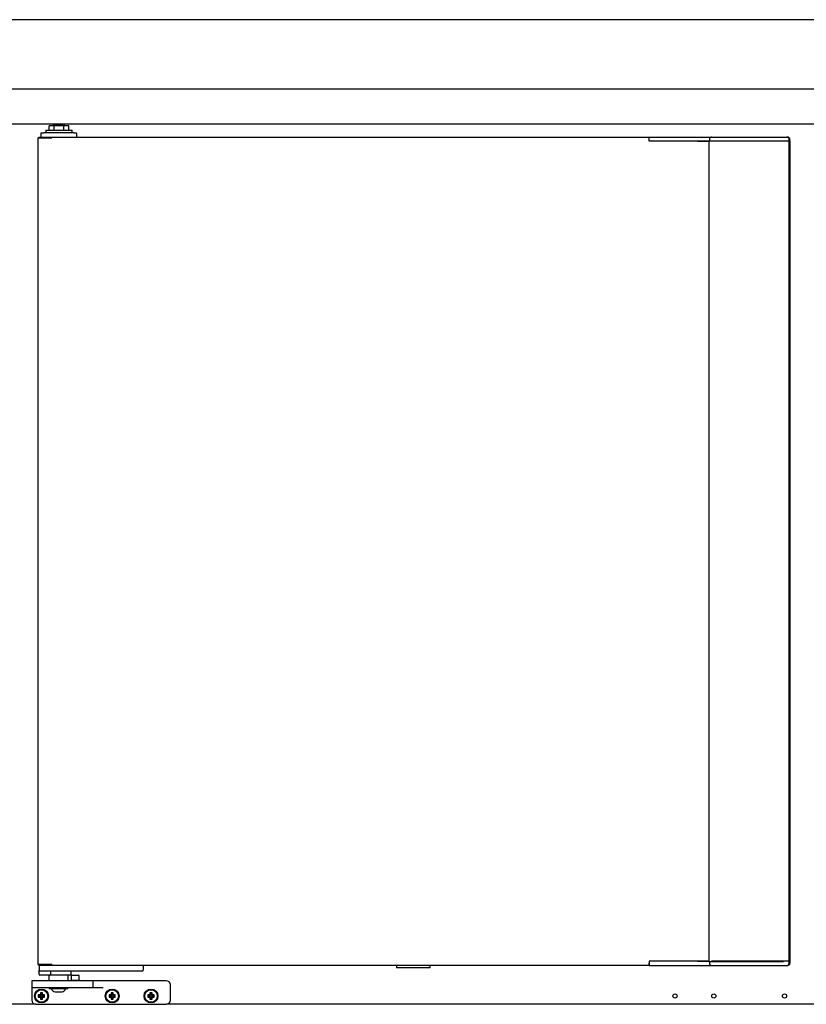
# Model space of a CAD drawing. Units: millimetres. Extents: x 0 to 4937, y 0 to 1416.
# Drawn here: x 2151 to 2179, y 490 to 526 of the extents above; entities that cross this region are included whole.
import ezdxf

# ---------------------------------------------------------------- set-up
doc = ezdxf.new("R2010")
doc.units = ezdxf.units.MM
doc.layers.add('DV40_0', color=7, linetype='Continuous')

msp = doc.modelspace()

# ---------------------------------------------------------------- linework, layer by layer
at = {"layer": 'DV40_0', "color": 7}
for p, q in [((2231.35, 525.76), (2093.83, 525.76)), ((2231.34, 523.26), (2093.841, 523.26)), ((2093.968, 522.009), (2231.148, 522.009)), ((2151.892, 521.78), (2152.842, 521.78)), ((2151.892, 521.78), (2151.892, 521.68)), ((2152.196, 521.93), (2152.017, 521.93)), ((2152.017, 521.78), (2152.017, 521.93)), ((2152.567, 521.98), (2152.167, 521.98)), ((2152.167, 521.98), (2152.167, 521.93)), ((2152.547, 521.93), (2152.196, 521.93)), ((2152.196, 521.78), (2152.196, 521.93)), ((2152.727, 521.93), (2152.547, 521.93)), ((2152.547, 521.78), (2152.547, 521.93)), ((2152.567, 521.93), (2152.567, 521.98)), ((2152.727, 521.78), (2152.727, 521.93)), ((2152.842, 521.68), (2152.842, 521.78)), ((2151.605, 521.499), (2151.614, 521.499)), ((2151.605, 521.499), (2151.605, 491.699)), ((2151.614, 521.499), (2152.096, 521.499)), ((2151.64, 521.53), (2151.64, 521.5)), ((2151.64, 521.53), (2152.117, 521.53)), ((2151.64, 521.5), (2152.117, 521.5)), ((2151.64, 521.5), (2151.64, 521.5)), ((2151.73, 521.53), (2151.73, 521.68)), ((2151.73, 521.68), (2151.83, 521.68)), ((2151.805, 521.499), (2151.805, 521.5)), ((2152.905, 521.68), (2151.83, 521.68)), ((2152.096, 521.499), (2152.117, 521.499)), ((2152.117, 521.5), (2152.117, 521.53)), ((2152.117, 521.53), (2173.637, 521.53)), ((2152.117, 521.499), (2152.117, 521.521)), ((2152.905, 521.68), (2153.005, 521.68)), ((2153.005, 521.68), (2153.005, 521.53)), ((2173.637, 521.53), (2173.637, 521.499)), ((2173.637, 521.53), (2173.867, 521.53)), ((2173.637, 521.45), (2173.637, 521.499)), ((2173.637, 521.45), (2173.637, 521.499)), ((2173.637, 521.38), (2173.637, 521.45)), ((2173.879, 521.38), (2173.637, 521.38)), ((2173.867, 521.53), (2175.332, 521.53)), ((2173.914, 521.38), (2173.879, 521.38)), ((2175.389, 521.38), (2173.914, 521.38)), ((2175.332, 521.53), (2175.424, 521.53)), ((2175.384, 521.384), (2175.794, 521.384)), ((2175.424, 521.38), (2175.389, 521.38)), ((2175.424, 521.53), (2175.894, 521.53)), ((2175.794, 521.38), (2175.424, 521.38)), ((2175.874, 521.384), (2175.794, 521.384)), ((2175.794, 521.384), (2175.794, 491.814)), ((2175.814, 521.45), (2175.814, 521.384)), ((2178.453, 521.384), (2175.874, 521.384)), ((2175.894, 521.53), (2178.444, 521.53)), ((2178.444, 521.38), (2175.894, 521.38)), ((2178.444, 521.53), (2178.605, 521.53)), ((2178.513, 521.38), (2178.444, 521.38)), ((2178.479, 521.384), (2178.453, 521.384)), ((2178.674, 521.38), (2178.513, 521.38)), ((2178.605, 521.53), (2178.637, 521.53)), ((2178.674, 521.38), (2178.685, 521.38)), ((2178.683, 491.819), (2178.683, 521.38)), ((2178.685, 521.38), (2178.685, 521.45)), ((2178.687, 521.394), (2178.685, 521.394)), ((2178.717, 521.394), (2178.687, 521.394)), ((2178.717, 521.394), (2178.717, 521.45)), ((2178.717, 521.394), (2178.717, 491.824)), ((2151.605, 491.699), (2151.614, 491.699)), ((2151.614, 491.699), (2152.096, 491.699)), ((2152.117, 491.699), (2151.64, 491.699)), ((2151.64, 491.669), (2151.64, 491.699)), ((2151.64, 491.699), (2151.64, 491.699)), ((2152.117, 491.669), (2151.64, 491.669)), ((2151.655, 491.669), (2151.655, 491.494)), ((2151.805, 491.699), (2151.805, 491.699)), ((2152.096, 491.699), (2152.117, 491.699)), ((2152.117, 491.699), (2152.117, 491.669)), ((2152.117, 491.678), (2152.117, 491.699)), ((2173.637, 491.669), (2152.117, 491.669)), ((2155.405, 491.669), (2155.405, 491.494)), ((2164.54, 491.669), (2164.54, 491.579)), ((2165.75, 491.579), (2164.54, 491.579)), ((2165.75, 491.579), (2165.75, 491.669)), ((2173.637, 491.819), (2173.637, 491.749)), ((2173.879, 491.819), (2173.637, 491.819)), ((2173.637, 491.699), (2173.637, 491.749)), ((2173.637, 491.749), (2173.637, 491.699)), ((2173.637, 491.699), (2173.637, 491.669)), ((2173.637, 491.669), (2173.867, 491.669)), ((2173.867, 491.669), (2175.332, 491.669)), ((2173.914, 491.819), (2173.879, 491.819)), ((2175.389, 491.819), (2173.914, 491.819)), ((2175.332, 491.669), (2175.424, 491.669)), ((2175.794, 491.814), (2175.384, 491.814)), ((2175.424, 491.819), (2175.389, 491.819)), ((2175.794, 491.819), (2175.424, 491.819)), ((2175.424, 491.669), (2175.894, 491.669)), ((2175.794, 491.814), (2175.874, 491.814)), ((2175.814, 491.814), (2175.814, 491.749)), ((2175.874, 491.814), (2178.453, 491.814)), ((2178.444, 491.819), (2175.894, 491.819)), ((2175.894, 491.669), (2178.444, 491.669)), ((2178.513, 491.819), (2178.444, 491.819)), ((2178.444, 491.669), (2178.605, 491.669)), ((2178.453, 491.814), (2178.479, 491.814)), ((2178.674, 491.819), (2178.513, 491.819)), ((2178.605, 491.669), (2178.637, 491.669)), ((2178.674, 491.819), (2178.685, 491.819)), ((2178.687, 491.824), (2178.683, 491.824)), ((2178.717, 491.819), (2178.685, 491.819)), ((2178.685, 491.749), (2178.685, 491.819)), ((2178.717, 491.824), (2178.687, 491.824)), ((2178.717, 491.819), (2178.717, 491.749)), ((2151.655, 491.344), (2151.655, 491.494)), ((2151.73, 491.469), (2151.68, 491.469)), ((2151.996, 491.319), (2151.68, 491.319)), ((2155.33, 491.469), (2151.73, 491.469)), ((2152.805, 491.319), (2151.996, 491.319)), ((2152.005, 491.319), (2152.005, 491.119)), ((2152.077, 491.344), (2152.077, 491.469)), ((2152.705, 491.119), (2152.705, 491.319)), ((2152.805, 491.319), (2152.805, 491.469)), ((2152.805, 491.294), (2152.805, 491.144)), ((2152.83, 491.319), (2153.08, 491.319)), ((2153.105, 491.144), (2153.105, 491.294)), ((2155.38, 491.469), (2155.33, 491.469)), ((2151.39, 491.094), (2151.39, 490.894)), ((2151.39, 490.894), (2151.39, 490.844)), ((2151.39, 490.844), (2151.39, 490.419)), ((2151.99, 491.119), (2151.415, 491.119)), ((2151.415, 490.869), (2151.99, 490.869)), ((2153.005, 491.119), (2151.99, 491.119)), ((2151.99, 490.869), (2153.005, 490.869)), ((2152.015, 490.869), (2152.015, 490.829)), ((2152.695, 490.829), (2152.695, 490.869)), ((2152.805, 491.144), (2152.78, 491.119)), ((2152.805, 491.144), (2153.105, 491.144)), ((2153.58, 491.119), (2153.005, 491.119)), ((2153.005, 490.869), (2153.58, 490.869)), ((2153.13, 491.119), (2153.105, 491.144)), ((2154.205, 491.119), (2153.58, 491.119)), ((2153.58, 490.869), (2153.96, 490.869)), ((2153.605, 490.894), (2153.605, 491.094)), ((2156.24, 491.119), (2154.205, 491.119)), ((2156.39, 490.419), (2156.39, 490.969)), ((2151.649, 490.584), (2151.627, 490.606)), ((2151.702, 490.606), (2151.627, 490.606)), ((2151.627, 490.606), (2151.627, 490.531)), ((2151.649, 490.553), (2151.627, 490.531)), ((2151.627, 490.531), (2151.702, 490.531)), ((2151.724, 490.584), (2151.649, 490.584)), ((2151.649, 490.584), (2151.649, 490.553)), ((2151.649, 490.553), (2151.724, 490.553)), ((2151.724, 490.659), (2151.702, 490.681)), ((2151.777, 490.681), (2151.702, 490.681)), ((2151.702, 490.681), (2151.702, 490.606)), ((2151.724, 490.584), (2151.702, 490.606)), ((2151.724, 490.553), (2151.702, 490.531)), ((2151.702, 490.531), (2151.702, 490.456)), ((2151.755, 490.659), (2151.724, 490.659)), ((2151.724, 490.659), (2151.724, 490.584)), ((2151.724, 490.553), (2151.724, 490.478)), ((2151.755, 490.659), (2151.777, 490.681)), ((2151.755, 490.584), (2151.755, 490.659)), ((2151.755, 490.584), (2151.777, 490.606)), ((2151.83, 490.584), (2151.755, 490.584)), ((2151.755, 490.478), (2151.755, 490.553)), ((2151.755, 490.553), (2151.777, 490.531)), ((2151.755, 490.553), (2151.83, 490.553)), ((2151.777, 490.606), (2151.777, 490.681)), ((2151.852, 490.606), (2151.777, 490.606)), ((2151.777, 490.456), (2151.777, 490.531)), ((2151.777, 490.531), (2151.852, 490.531)), ((2151.83, 490.584), (2151.852, 490.606)), ((2151.83, 490.553), (2151.83, 490.584)), ((2151.83, 490.553), (2151.852, 490.531)), ((2151.852, 490.531), (2151.852, 490.606)), ((2152.695, 490.829), (2152.015, 490.829)), ((2152.229, 490.719), (2152.481, 490.719)), ((2154.199, 490.584), (2154.177, 490.606)), ((2154.252, 490.606), (2154.177, 490.606)), ((2154.177, 490.606), (2154.177, 490.531)), ((2154.199, 490.553), (2154.177, 490.531)), ((2154.177, 490.531), (2154.252, 490.531)), ((2154.274, 490.584), (2154.199, 490.584)), ((2154.199, 490.584), (2154.199, 490.553)), ((2154.199, 490.553), (2154.274, 490.553)), ((2154.274, 490.659), (2154.252, 490.681)), ((2154.327, 490.681), (2154.252, 490.681)), ((2154.252, 490.681), (2154.252, 490.606)), ((2154.274, 490.584), (2154.252, 490.606)), ((2154.274, 490.553), (2154.252, 490.531)), ((2154.252, 490.531), (2154.252, 490.456)), ((2154.305, 490.659), (2154.274, 490.659)), ((2154.274, 490.659), (2154.274, 490.584)), ((2154.274, 490.553), (2154.274, 490.478)), ((2154.305, 490.659), (2154.327, 490.681)), ((2154.305, 490.584), (2154.305, 490.659)), ((2154.305, 490.584), (2154.327, 490.606)), ((2154.38, 490.584), (2154.305, 490.584)), ((2154.305, 490.478), (2154.305, 490.553)), ((2154.305, 490.553), (2154.327, 490.531)), ((2154.305, 490.553), (2154.38, 490.553)), ((2154.327, 490.606), (2154.327, 490.681)), ((2154.402, 490.606), (2154.327, 490.606)), ((2154.327, 490.456), (2154.327, 490.531)), ((2154.327, 490.531), (2154.402, 490.531)), ((2154.38, 490.584), (2154.402, 490.606)), ((2154.38, 490.553), (2154.38, 490.584)), ((2154.38, 490.553), (2154.402, 490.531)), ((2154.402, 490.531), (2154.402, 490.606)), ((2155.599, 490.584), (2155.577, 490.606)), ((2155.652, 490.606), (2155.577, 490.606)), ((2155.577, 490.606), (2155.577, 490.531)), ((2155.599, 490.553), (2155.577, 490.531)), ((2155.577, 490.531), (2155.652, 490.531)), ((2155.674, 490.584), (2155.599, 490.584)), ((2155.599, 490.584), (2155.599, 490.553)), ((2155.599, 490.553), (2155.674, 490.553)), ((2155.674, 490.659), (2155.652, 490.681)), ((2155.727, 490.681), (2155.652, 490.681)), ((2155.652, 490.681), (2155.652, 490.606)), ((2155.674, 490.584), (2155.652, 490.606)), ((2155.674, 490.553), (2155.652, 490.531)), ((2155.652, 490.531), (2155.652, 490.456)), ((2155.705, 490.659), (2155.674, 490.659)), ((2155.674, 490.659), (2155.674, 490.584)), ((2155.674, 490.553), (2155.674, 490.478)), ((2155.705, 490.659), (2155.727, 490.681)), ((2155.705, 490.584), (2155.705, 490.659)), ((2155.705, 490.584), (2155.727, 490.606)), ((2155.78, 490.584), (2155.705, 490.584)), ((2155.705, 490.478), (2155.705, 490.553)), ((2155.705, 490.553), (2155.727, 490.531)), ((2155.705, 490.553), (2155.78, 490.553)), ((2155.727, 490.606), (2155.727, 490.681)), ((2155.802, 490.606), (2155.727, 490.606)), ((2155.727, 490.456), (2155.727, 490.531)), ((2155.727, 490.531), (2155.802, 490.531)), ((2155.78, 490.584), (2155.802, 490.606)), ((2155.78, 490.553), (2155.78, 490.584)), ((2155.78, 490.553), (2155.802, 490.531)), ((2155.802, 490.531), (2155.802, 490.606)), ((2151.54, 490.269), (2150.372, 490.269)), ((2151.54, 490.269), (2156.24, 490.269)), ((2151.724, 490.478), (2151.702, 490.456)), ((2151.702, 490.456), (2151.777, 490.456)), ((2151.724, 490.478), (2151.755, 490.478)), ((2151.755, 490.478), (2151.777, 490.456)), ((2154.274, 490.478), (2154.252, 490.456)), ((2154.252, 490.456), (2154.327, 490.456)), ((2154.274, 490.478), (2154.305, 490.478)), ((2154.305, 490.478), (2154.327, 490.456)), ((2155.674, 490.478), (2155.652, 490.456)), ((2155.652, 490.456), (2155.727, 490.456)), ((2155.674, 490.478), (2155.705, 490.478)), ((2155.705, 490.478), (2155.727, 490.456)), ((2202.372, 490.269), (2156.24, 490.269))]:
    msp.add_line(p, q, dxfattribs=at)
for centre, radius in [((2151.74, 490.569), 0.25), ((2151.74, 490.569), 0.225), ((2154.29, 490.569), 0.25), ((2154.29, 490.569), 0.225), ((2155.69, 490.569), 0.25), ((2155.69, 490.569), 0.225), ((2174.571, 490.569), 0.075), ((2175.971, 490.569), 0.075), ((2178.521, 490.569), 0.075)]:
    msp.add_circle(centre, radius, dxfattribs=at)
for centre, radius, start, end in [((2152.28, 521.98), 0.1, 162.8425, 180), ((2152.455, 521.98), 0.1, 0, 17.1575), ((2152.034, 521.522), 0.0834, 359.4593, 5.605), ((2152.117, 521.499), 0.00071, 52.1838, 86.7552), ((2175.894, 521.45), 0.08, 90, 180), ((2178.605, 521.45), 0.08, 0, 90), ((2178.637, 521.45), 0.08, 0, 90), ((2152.117, 491.699), 0.00071, 273.2441, 307.8164), ((2152.034, 491.677), 0.0834, 354.395, 0.5407), ((2175.894, 491.749), 0.08, 180, 270), ((2178.605, 491.749), 0.08, 270, 0), ((2178.637, 491.749), 0.08, 270, 0), ((2151.68, 491.494), 0.025, 180, 270), ((2151.68, 491.344), 0.025, 180, 270), ((2152.83, 491.294), 0.025, 90, 180), ((2153.08, 491.294), 0.025, 0, 90), ((2155.38, 491.494), 0.025, 270, 0), ((2151.415, 491.094), 0.025, 90, 180), ((2151.415, 490.894), 0.025, 180, 270), ((2153.58, 491.094), 0.025, 0, 90), ((2153.58, 490.894), 0.025, 270, 0), ((2156.24, 490.969), 0.15, 0, 90), ((2152.229, 490.844), 0.125, 186.8921, 270), ((2152.481, 490.844), 0.125, 270, 353.1079), ((2151.54, 490.419), 0.15, 180, 270), ((2156.24, 490.419), 0.15, 270, 0)]:
    msp.add_arc(centre, radius, start, end, dxfattribs=at)
msp.add_open_spline([(2151.996, 491.319), (2152.004, 491.319), (2152.011, 491.319), (2152.025, 491.321), (2152.032, 491.322), (2152.047, 491.325), (2152.054, 491.327), (2152.064, 491.331), (2152.068, 491.332), (2152.072, 491.336), (2152.074, 491.337), (2152.076, 491.34), (2152.077, 491.342), (2152.077, 491.344)], degree=3, knots=[0, 0, 0, 0, 0.25, 0.25, 0.5, 0.5, 0.75, 0.75, 0.875, 0.875, 0.9375, 0.9375, 1, 1, 1, 1], dxfattribs=at)

doc.saveas('drawing.dxf')
